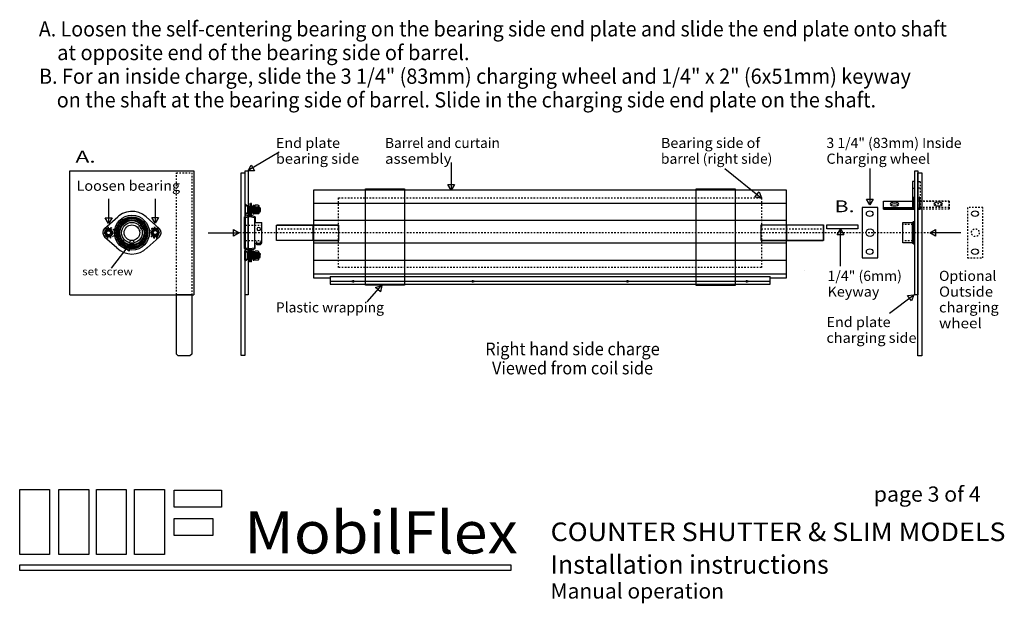
# Model space of a CAD drawing. Extents: x 0 to 2369, y -2690 to 169.
# Drawn here: x 0 to 64, y 73 to 111 of the extents above; entities that cross this region are included whole.
import ezdxf
from ezdxf.enums import TextEntityAlignment as Align

# ---------------------------------------------------------------- set-up
doc = ezdxf.new("R2010")
doc.units = 0
doc.linetypes.add('LTYPE01', pattern=[0.072727, 0.054545, -0.018182])
doc.linetypes.add('LTYPE05', pattern=[0.1, 0.054545, -0.018182, 0.009091, -0.018182])
doc.layers.add('DRAWINGS', color=7, linetype='CONTINUOUS')

msp = doc.modelspace()

# ---------------------------------------------------------------- linework, layer by layer
at = {"layer": 'DRAWINGS', "color": 7}
for points in [[(17.187005, 102.58924), (15.202583, 101.403773)], [(28.310165, 101.922585), (28.310165, 100.164506)], [(3.67746, 101.396822), (11.677506, 101.396822)], [(3.67746, 93.396751), (3.67746, 101.396822)], [(11.677506, 101.396822), (11.677506, 93.396751)], [(45.9907, 101.533612), (48.324148, 99.653773)], [(55.344549, 101.54881), (55.344549, 99.225497)], [(58.09565, 100.693493), (58.09565, 99.024201)], [(58.22065, 100.693493), (58.09565, 100.693493)], [(58.095494, 100.278658), (58.220494, 100.278658)], [(6.180797, 99.578143), (6.180797, 98.01131)], [(9.18681, 99.592045), (9.18681, 98.025231)], [(15.185684, 99.28521), (15.25595, 99.28521)], [(15.255242, 99.036426), (15.25595, 99.28521)], [(15.417629, 99.28521), (15.346871, 99.28521)], [(15.346871, 99.28521), (15.346871, 99.01266)], [(15.417629, 99.012189), (15.417629, 99.28521)], [(19.411683, 99.301509), (49.97243, 99.301509)], [(56.220645, 98.910369), (56.220645, 99.438201)], [(56.220645, 99.438201), (58.09565, 99.438201)], [(57.218675, 99.245561), (57.19727, 99.289409), (57.136297, 99.326589), (57.045055, 99.35142), (56.937425, 99.360138), (56.829794, 99.35142), (56.738552, 99.326589), (56.677583, 99.289409), (56.656175, 99.245561), (56.677583, 99.201722), (56.738552, 99.164542), (56.829794, 99.139702), (56.937425, 99.130984), (57.045055, 99.139702), (57.136297, 99.164542), (57.19727, 99.201722), (57.218675, 99.245561)], [(8.59592, 98.427592), (8.374973, 98.58766), (8.129358, 98.7), (7.866546, 98.762251), (7.596637, 98.772053), (7.330001, 98.729013), (7.076888, 98.634766), (6.847024, 98.492951), (6.771732, 98.427592)], [(14.989249, 99.197532), (14.989249, 98.585192)], [(14.989249, 99.197532), (15.029372, 99.197532)], [(14.989249, 98.585192), (15.029372, 98.585192)], [(15.176409, 99.092205), (15.254104, 99.091051)], [(15.176409, 98.706019), (15.254104, 98.706019)], [(15.185684, 98.415394), (15.185684, 98.706019)], [(15.246706, 98.770135), (15.275435, 98.770135)], [(15.247015, 99.01266), (15.259195, 99.043111)], [(15.247015, 99.01266), (15.28048, 98.733612)], [(15.255273, 98.418874), (15.255273, 98.766078)], [(15.259195, 99.043111), (15.278449, 99.043111)], [(15.28048, 98.733612), (15.259195, 99.043111)], [(15.278449, 99.043111), (15.301809, 98.733612)], [(15.315006, 98.769123), (15.278449, 99.043111)], [(15.301809, 98.733612), (15.28048, 98.733612)], [(15.282801, 99.01266), (15.306132, 99.01266)], [(15.301809, 98.733612), (15.315006, 98.769123)], [(15.306132, 99.01266), (15.318295, 99.043111)], [(15.306132, 99.01266), (15.339595, 98.733612)], [(15.312207, 98.770135), (15.334537, 98.770135)], [(15.318295, 99.043111), (15.337598, 99.043111)], [(15.339595, 98.733612), (15.318295, 99.043111)], [(15.337598, 99.043111), (15.360926, 98.733612)], [(15.374121, 98.769123), (15.337598, 99.043111)], [(15.360926, 98.733612), (15.339595, 98.733612)], [(15.341903, 99.01266), (15.365232, 99.01266)], [(15.41646, 99.091051), (15.346871, 99.091051)], [(15.346871, 98.418395), (15.346871, 98.733612)], [(15.346871, 98.706019), (15.41646, 98.706019)], [(15.360926, 98.733612), (15.374121, 98.769123)], [(15.365232, 99.01266), (15.377413, 99.043111)], [(15.365232, 99.01266), (15.398744, 98.733612)], [(15.371338, 98.770135), (15.393652, 98.770135)], [(15.377413, 99.043111), (15.396697, 99.043111)], [(15.398744, 98.733612), (15.377413, 99.043111)], [(15.396697, 99.043111), (15.420044, 98.733612)], [(15.433223, 98.769123), (15.396697, 99.043111)], [(15.420044, 98.733612), (15.398744, 98.733612)], [(15.401019, 99.01266), (15.42435, 99.01266)], [(15.417629, 98.415394), (15.41646, 98.770952)], [(15.420044, 98.733612), (15.433223, 98.769123)], [(15.42435, 99.01266), (15.43653, 99.043111)], [(15.42435, 99.01266), (15.457844, 98.733612)], [(15.430455, 98.770135), (15.45277, 98.770135)], [(15.43653, 99.043111), (15.455815, 99.043111)], [(15.457844, 98.733612), (15.43653, 99.043111)], [(15.455815, 99.043111), (15.479144, 98.733612)], [(15.478438, 98.882209), (15.455815, 99.043111)], [(15.479144, 98.733612), (15.457844, 98.733612)], [(15.460136, 99.01266), (15.483496, 99.01266)], [(15.53028, 98.881126), (15.476345, 98.881126)], [(15.476345, 98.881126), (15.494831, 98.613858)], [(15.479144, 98.733612), (15.483651, 98.75)], [(15.483496, 99.01266), (15.495661, 99.043111)], [(15.483496, 99.01266), (15.499583, 98.879741)], [(15.494831, 98.613858), (15.493515, 98.6129), (15.495004, 98.610298), (15.497195, 98.608256), (15.499893, 98.606942), (15.504827, 98.604528)], [(15.495661, 99.043111), (15.51493, 99.043111)], [(15.506519, 98.881481), (15.495661, 99.043111)], [(15.55115, 98.604528), (15.504827, 98.604528)], [(15.509257, 99.043111), (15.514409, 99.16076)], [(15.516668, 99.167987), (15.51396, 99.168626), (15.513354, 99.167214), (15.512897, 99.165749), (15.512589, 99.164258), (15.512438, 99.162731), (15.514409, 99.16076)], [(15.518792, 99.065696), (15.515953, 99.066193), (15.515261, 99.064622), (15.514751, 99.062997), (15.514426, 99.06131), (15.516269, 99.057635)], [(15.51493, 99.043111), (15.538292, 98.733612)], [(15.537553, 98.8735), (15.51493, 99.043111)], [(15.516346, 99.039426), (15.516253, 99.057653)], [(15.523313, 99.182085), (15.516684, 99.167987)], [(15.523313, 99.072488), (15.518777, 99.065714)], [(15.523036, 99.182085), (15.544183, 98.905558)], [(15.523313, 99.182085), (15.57148, 99.182085)], [(15.532002, 98.919389), (15.523313, 99.072488)], [(15.53028, 98.881126), (15.55115, 98.604528)], [(15.53028, 98.881126), (15.544183, 98.863725)], [(15.544183, 98.905469), (15.532002, 98.919389)], [(15.603314, 98.905469), (15.544183, 98.905558)], [(15.544183, 98.863725), (15.55115, 98.710645)], [(15.548673, 98.770135), (15.571018, 98.770135)], [(15.55115, 98.710645), (15.556439, 98.717019)], [(15.55115, 98.604528), (15.55364, 98.605788)], [(15.55364, 98.605779), (15.554366, 98.609482), (15.55663, 98.611737), (15.558367, 98.614418), (15.559497, 98.617409), (15.56193, 98.61859)], [(15.55647, 98.717019), (15.555688, 98.720632), (15.55665, 98.722425), (15.557358, 98.724334), (15.557804, 98.726314), (15.559945, 98.726349)], [(15.557577, 98.718377), (15.556394, 98.721431), (15.557036, 98.722621), (15.557508, 98.723899), (15.557806, 98.725213), (15.559883, 98.724609)], [(15.556501, 98.908292), (15.576079, 98.733612)], [(15.559131, 98.770259), (15.55993, 98.726367)], [(15.56782, 98.772008), (15.56193, 98.618608)], [(15.576079, 98.733612), (15.563312, 98.905469)], [(15.581461, 99.172869), (15.578815, 99.177734), (15.577315, 99.180291), (15.575131, 99.182315), (15.57245, 99.183594), (15.57148, 99.182067)], [(15.597408, 98.733612), (15.576079, 98.733612)], [(15.603314, 98.905469), (15.581461, 99.172887)], [(15.585227, 98.905948), (15.597408, 98.733612)], [(15.610589, 98.769123), (15.592165, 98.905948)], [(15.601716, 99.01266), (15.593916, 99.01266)], [(15.597408, 98.733612), (15.610589, 98.769123)], [(15.601716, 99.01266), (15.613894, 99.043111)], [(15.601716, 99.01266), (15.620585, 98.877654)], [(15.60779, 98.770135), (15.630136, 98.770135)], [(15.613894, 99.043111), (15.633181, 99.043111)], [(15.635194, 98.733612), (15.613894, 99.043111)], [(15.646036, 99.182085), (15.614786, 99.150817)], [(15.614786, 99.150817), (15.614786, 98.641122)], [(15.614786, 99.150817), (15.616091, 99.128835), (15.622769, 99.105602), (15.632719, 99.083576), (15.645728, 99.06321), (15.663492, 99.042951)], [(15.663492, 98.750701), (15.618335, 98.66756), (15.614786, 98.641104)], [(15.644376, 98.61155), (15.614786, 98.641122)], [(15.663508, 99.042951), (15.623453, 98.944158), (15.626829, 98.83647), (15.663508, 98.750701)], [(15.633181, 99.043111), (15.65651, 98.733612)], [(15.669704, 98.769123), (15.633181, 99.043111)], [(15.65651, 98.733612), (15.635194, 98.733612)], [(15.637502, 99.01266), (15.660831, 99.01266)], [(15.849623, 98.61155), (15.644376, 98.61155)], [(15.847963, 99.182085), (15.646036, 99.182085)], [(15.65651, 98.733612), (15.669704, 98.769123)], [(15.660831, 99.01266), (15.672996, 99.043111)], [(15.660831, 99.01266), (15.694327, 98.733612)], [(15.837458, 99.042969), (15.663508, 99.042969)], [(15.840934, 98.75071), (15.663508, 98.75071)], [(15.666937, 98.770135), (15.689236, 98.770135)], [(15.672996, 99.043111), (15.692296, 99.043111)], [(15.694327, 98.733612), (15.672996, 99.043111)], [(15.692296, 99.043111), (15.715627, 98.733612)], [(15.728822, 98.769123), (15.692296, 99.043111)], [(15.715627, 98.733612), (15.694327, 98.733612)], [(15.696618, 99.01266), (15.719933, 99.01266)], [(15.715627, 98.733612), (15.728822, 98.769123)], [(15.719933, 99.01266), (15.732113, 99.043111)], [(15.719933, 99.01266), (15.753442, 98.733612)], [(15.726039, 98.770135), (15.748353, 98.770135)], [(15.732113, 99.043111), (15.751414, 99.043111)], [(15.753442, 98.733612), (15.732113, 99.043111)], [(15.751414, 99.043111), (15.774743, 98.733612)], [(15.787922, 98.769123), (15.751414, 99.043111)], [(15.774743, 98.733612), (15.753442, 98.733612)], [(15.75572, 99.01266), (15.779079, 99.01266)], [(15.774743, 98.733612), (15.787922, 98.769123)], [(15.779079, 99.01266), (15.79126, 99.043111)], [(15.779079, 99.01266), (15.812544, 98.733612)], [(15.785154, 98.770135), (15.8075, 98.770135)], [(15.79126, 99.043111), (15.810514, 99.043111)], [(15.812544, 98.733612), (15.79126, 99.043111)], [(15.810514, 99.043111), (15.833876, 98.733612)], [(15.84707, 98.769123), (15.810514, 99.043111)], [(15.833876, 98.733612), (15.812544, 98.733612)], [(15.814866, 99.01266), (15.838197, 99.01266)], [(15.833876, 98.733612), (15.84707, 98.769123)], [(15.837442, 99.042969), (15.849228, 99.064), (15.860438, 99.084668), (15.868928, 99.106605), (15.874552, 99.12943), (15.877224, 99.152788), (15.879197, 99.150817)], [(15.840918, 98.750701), (15.872676, 98.868865), (15.859368, 98.989116), (15.837442, 99.042969)], [(15.838197, 99.01266), (15.850377, 99.043111)], [(15.838197, 99.01266), (15.871662, 98.733612)], [(15.879197, 98.641122), (15.872494, 98.665927), (15.866273, 98.688406), (15.858585, 98.710414), (15.849467, 98.731871), (15.840934, 98.75071)], [(15.844272, 98.770135), (15.866617, 98.770135)], [(15.847963, 99.182085), (15.879213, 99.150817)], [(15.849623, 98.61155), (15.879213, 98.641122)], [(15.850377, 99.043111), (15.869662, 99.043111)], [(15.871662, 98.733612), (15.850377, 99.043111)], [(15.869662, 99.043111), (15.892993, 98.733612)], [(15.892993, 98.733612), (15.871662, 98.733612)], [(15.873968, 99.01266), (15.897314, 99.01266)], [(15.906188, 98.769123), (15.873968, 99.01266)], [(15.879213, 99.150817), (15.879213, 98.641122)], [(15.892993, 98.733612), (15.906188, 98.769123)], [(15.897314, 99.01266), (15.909479, 99.043111)], [(15.897314, 99.01266), (15.930808, 98.733612)], [(15.903405, 98.770135), (15.925719, 98.770135)], [(15.909479, 99.043111), (15.92878, 99.043111)], [(15.930808, 98.733612), (15.909479, 99.043111)], [(15.92878, 99.043111), (15.952108, 98.733612)], [(15.965288, 98.769123), (15.92878, 99.043111)], [(15.952108, 98.733612), (15.930808, 98.733612)], [(15.932131, 99.011879), (15.977346, 99.011879)], [(15.952108, 98.733612), (15.965288, 98.769123)], [(15.965288, 98.769123), (15.977346, 98.769123)], [(15.977346, 99.011879), (15.977346, 98.769123)], [(55.100044, 98.630504), (55.11863, 98.570064), (55.17156, 98.518821), (55.250772, 98.48457), (55.344212, 98.472559), (55.437646, 98.48457), (55.516863, 98.518821), (55.569793, 98.570064), (55.588379, 98.630504), (55.569793, 98.690945), (55.516863, 98.742188), (55.437646, 98.77642), (55.344212, 98.788441), (55.250772, 98.77642), (55.17156, 98.742188), (55.11863, 98.690945), (55.100044, 98.630504)], [(56.220645, 99.024201), (58.09565, 99.024201)], [(56.220645, 98.910369), (58.22065, 98.910369)], [(58.09565, 99.024201), (58.09565, 98.936808)], [(5.922431, 97.673295), (6.771763, 98.427583)], [(9.445131, 97.673295), (8.595936, 98.427583)], [(15.185684, 98.526722), (14.94911, 98.429315)], [(14.94911, 96.369629), (14.94911, 98.429315)], [(15.010565, 96.425302), (15.010565, 98.359721)], [(15.602053, 98.359721), (15.305953, 98.420836), (15.011583, 98.362926), (15.010578, 98.359721)], [(15.417629, 98.526722), (15.654233, 98.429315)], [(15.602022, 98.359721), (15.602022, 96.425302)], [(15.602022, 98.060511), (16.075202, 98.060511)], [(15.654233, 98.429315), (15.654233, 98.060511)], [(16.075202, 96.727983), (16.075202, 98.060511)], [(19.411683, 98.201651), (49.97243, 98.201651)], [(57.487846, 98.050559), (58.110613, 98.050559)], [(57.487846, 96.742383), (57.487846, 98.050559)], [(58.110645, 96.737598), (58.110645, 98.052717)], [(58.235906, 98.125781), (58.135431, 98.089862), (58.110662, 98.052734)], [(58.235906, 98.063157), (58.135431, 98.027246), (58.110662, 97.990092)], [(58.235906, 98.000533), (58.135431, 97.964613), (58.110662, 97.927468)], [(5.922784, 97.672976), (5.833284, 97.55902), (5.796766, 97.418439), (5.816829, 97.274574), (5.890417, 97.149343), (5.923753, 97.116122)], [(8.287855, 97.629812), (8.267383, 97.677353), (8.245566, 97.721431), (8.220554, 97.763787), (8.192483, 97.804173), (8.161507, 97.842383), (8.163475, 97.840412)], [(8.16348, 97.840421), (8.269288, 97.902797)], [(8.269288, 97.902797), (8.392073, 97.691175)], [(8.288357, 97.629989), (8.392073, 97.691175)], [(9.443885, 97.116122), (9.529858, 97.2337), (9.566859, 97.374165), (9.54729, 97.518093), (9.474132, 97.643572), (9.444853, 97.672976)], [(12.615545, 97.393049), (14.595858, 97.393049)], [(17.022053, 96.885289), (17.022053, 97.884872)], [(21.03457, 97.884872), (17.039054, 97.884872)], [(48.332972, 97.898473), (52.327353, 97.898473)], [(52.349467, 96.89889), (52.349467, 97.898473)], [(53.452663, 95.230629), (53.452663, 97.610946)], [(58.235906, 97.937908), (58.135431, 97.901989), (58.110662, 97.864844)], [(58.235906, 97.875284), (58.135431, 97.839364), (58.110662, 97.802219)], [(58.235906, 97.81266), (58.135431, 97.77674), (58.110662, 97.739595)], [(58.235906, 97.750036), (58.135431, 97.714116), (58.110662, 97.676971)], [(58.235906, 97.687411), (58.135431, 97.651491), (58.110662, 97.614347)], [(58.235906, 97.624778), (58.135431, 97.588867), (58.110662, 97.551713)], [(58.235906, 97.562154), (58.135431, 97.526234), (58.110662, 97.489089)], [(58.235906, 97.499529), (58.135431, 97.46361), (58.110662, 97.426465)], [(58.235906, 97.436905), (58.135431, 97.400985), (58.110662, 97.363841)], [(58.235906, 97.37429), (58.135431, 97.338361), (58.110662, 97.301216)], [(58.235906, 97.311665), (58.135431, 97.275737), (58.110662, 97.238601)], [(61.23224, 97.393111), (59.251926, 97.393111)], [(6.70791, 96.422541), (5.923707, 97.116122)], [(7.545539, 96.745641), (7.546661, 96.625222)], [(7.545642, 96.746156), (7.59239, 96.741362), (7.641474, 96.73821), (7.690658, 96.738699), (7.73967, 96.742809), (7.788245, 96.750542), (7.790215, 96.748571)], [(7.790218, 96.748597), (7.791356, 96.625746)], [(8.659758, 96.422541), (9.44387, 97.116122)], [(15.602022, 96.727983), (16.075202, 96.727983)], [(15.654233, 96.369629), (15.654233, 96.727983)], [(21.03457, 96.885289), (17.039054, 96.885289)], [(19.411683, 96.744647), (49.97243, 96.744647)], [(48.332972, 96.89889), (52.327353, 96.89889)], [(58.11234, 96.742383), (57.487846, 96.742383)], [(58.235906, 97.249032), (58.135431, 97.213113), (58.110662, 97.175977)], [(58.235906, 97.186399), (58.135431, 97.150488), (58.110662, 97.113335)], [(58.235906, 97.123775), (58.135431, 97.087864), (58.110662, 97.05071)], [(58.235906, 97.061159), (58.135431, 97.025231), (58.110662, 96.988086)], [(58.235906, 96.998535), (58.135431, 96.962607), (58.110662, 96.925471)], [(58.235906, 96.935911), (58.135431, 96.899982), (58.110662, 96.862846)], [(58.235906, 96.873287), (58.135431, 96.837358), (58.110662, 96.800222)], [(58.235906, 96.810653), (58.135431, 96.774734), (58.110662, 96.737598)], [(58.110662, 96.736754), (58.190154, 96.671609), (58.235906, 96.66369)], [(58.110676, 96.737598), (58.133758, 96.731854), (58.159264, 96.725852), (58.185121, 96.721564), (58.211199, 96.719034), (58.237398, 96.718262), (58.239369, 96.7163)], [(6.361223, 95.100311), (7.53458, 96.609686)], [(6.70791, 96.422541), (6.914412, 96.252797), (7.152368, 96.125062), (7.410672, 96.046209), (7.679397, 96.019256), (7.948217, 96.045241), (8.206802, 96.123189), (8.445213, 96.250071), (8.654289, 96.421032), (8.659743, 96.422541)], [(7.791356, 96.625746), (7.546661, 96.625222)], [(15.185684, 96.272203), (14.94911, 96.369629)], [(14.98665, 95.615163), (14.98665, 96.227512)], [(14.98665, 96.227512), (15.026773, 96.227512)], [(15.010578, 96.425302), (15.302743, 96.368137), (15.597112, 96.426048), (15.602053, 96.425302)], [(15.173826, 96.106676), (15.25152, 96.106694)], [(15.185684, 96.039098), (15.185684, 96.367889)], [(15.244123, 96.04256), (15.272836, 96.04256)], [(15.244431, 95.800036), (15.277896, 96.079084)], [(15.254104, 96.36337), (15.254104, 96.04256)], [(15.277896, 96.079084), (15.256596, 95.769585)], [(15.275866, 95.769585), (15.299225, 96.079084)], [(15.312422, 96.043581), (15.275866, 95.769585)], [(15.299225, 96.079084), (15.277896, 96.079084)], [(15.299225, 96.079084), (15.312422, 96.043581)], [(15.303533, 95.800036), (15.337012, 96.079084)], [(15.309608, 96.04256), (15.331954, 96.04256)], [(15.337012, 96.079084), (15.315712, 95.769585)], [(15.334968, 95.769585), (15.358343, 96.079084)], [(15.371522, 96.043581), (15.334968, 95.769585)], [(15.358343, 96.079084), (15.337012, 96.079084)], [(15.342241, 96.36337), (15.342241, 96.079084)], [(15.344287, 96.106694), (15.413876, 96.106694)], [(15.358343, 96.079084), (15.371522, 96.043581)], [(15.362649, 95.800036), (15.396145, 96.079084)], [(15.368754, 96.04256), (15.391069, 96.04256)], [(15.396145, 96.079084), (15.374829, 95.769585)], [(15.394114, 95.769585), (15.417445, 96.079084)], [(15.43064, 96.043581), (15.394114, 95.769585)], [(15.417445, 96.079084), (15.396145, 96.079084)], [(15.417629, 96.367889), (15.417445, 96.079084)], [(15.417445, 96.079084), (15.43064, 96.043581)], [(15.417629, 96.272203), (15.654233, 96.369629)], [(15.421766, 95.800036), (15.45526, 96.079084)], [(15.427856, 96.04256), (15.450171, 96.04256)], [(15.45526, 96.079084), (15.433931, 95.769585)], [(15.453232, 95.769585), (15.47656, 96.079084)], [(15.47656, 96.079084), (15.45526, 96.079084)], [(15.473746, 95.93157), (15.492247, 96.198846)], [(15.47656, 96.079084), (15.481052, 96.062713)], [(15.502228, 96.208159), (15.497294, 96.209695), (15.494596, 96.20839), (15.492405, 96.206339), (15.490916, 96.203738), (15.492232, 96.198846)], [(15.548548, 96.208176), (15.502228, 96.208176)], [(15.512347, 95.769585), (15.535678, 96.079084)], [(15.527666, 95.93157), (15.548548, 96.208176)], [(15.541584, 95.94897), (15.548548, 96.102051)], [(15.546089, 96.04256), (15.568435, 96.04256)], [(15.548548, 96.208176), (15.551056, 96.206916)], [(15.548548, 96.102051), (15.553855, 96.095676)], [(15.559346, 96.194105), (15.556914, 96.199228), (15.555784, 96.202219), (15.554046, 96.204901), (15.55178, 96.207164), (15.551056, 96.206916)], [(15.557346, 96.086346), (15.555205, 96.090332), (15.554759, 96.092303), (15.554051, 96.094212), (15.553089, 96.096005), (15.553871, 96.095685)], [(15.5573, 96.088104), (15.555222, 96.091406), (15.554925, 96.092729), (15.554452, 96.093999), (15.553811, 96.095188), (15.554994, 96.094318)], [(15.553917, 95.904412), (15.573495, 96.079084)], [(15.556532, 96.042427), (15.557331, 96.086328)], [(15.565221, 96.040687), (15.559346, 96.194087)], [(15.573495, 96.079084), (15.560729, 95.907227)], [(15.594809, 96.079084), (15.573495, 96.079084)], [(15.582615, 95.906747), (15.594809, 96.079084)], [(15.608006, 96.043581), (15.58958, 95.906747)], [(15.594809, 96.079084), (15.608006, 96.043581)], [(15.605205, 96.04256), (15.627537, 96.04256)], [(15.632595, 96.079084), (15.611295, 95.769585)], [(15.641777, 96.201154), (15.612187, 96.171573)], [(15.612187, 95.661887), (15.612187, 96.171573)], [(15.612203, 96.171591), (15.644469, 96.084473), (15.660909, 96.062003)], [(15.660909, 96.062003), (15.620854, 95.963192), (15.62423, 95.855513), (15.660909, 95.769744)], [(15.630566, 95.769585), (15.653926, 96.079084)], [(15.667121, 96.043581), (15.630566, 95.769585)], [(15.653926, 96.079084), (15.632595, 96.079084)], [(15.847039, 96.201154), (15.641777, 96.201154)], [(15.653926, 96.079084), (15.667121, 96.043581)], [(15.658232, 95.800036), (15.691744, 96.079084)], [(15.83835, 96.061985), (15.660893, 96.061985)], [(15.664338, 96.04256), (15.686652, 96.04256)], [(15.691744, 96.079084), (15.670412, 95.769585)], [(15.689713, 95.769585), (15.713044, 96.079084)], [(15.726223, 96.043581), (15.689713, 95.769585)], [(15.713044, 96.079084), (15.691744, 96.079084)], [(15.713044, 96.079084), (15.726223, 96.043581)], [(15.71735, 95.800036), (15.750843, 96.079084)], [(15.723455, 96.04256), (15.74577, 96.04256)], [(15.750843, 96.079084), (15.72953, 95.769585)], [(15.748815, 95.769585), (15.772144, 96.079084)], [(15.785338, 96.043581), (15.748815, 95.769585)], [(15.772144, 96.079084), (15.750843, 96.079084)], [(15.772144, 96.079084), (15.785338, 96.043581)], [(15.776465, 95.800036), (15.809961, 96.079084)], [(15.782571, 96.04256), (15.804885, 96.04256)], [(15.809961, 96.079084), (15.788676, 95.769585)], [(15.80793, 95.769585), (15.831261, 96.079084)], [(15.844456, 96.043581), (15.80793, 95.769585)], [(15.831261, 96.079084), (15.809961, 96.079084)], [(15.831261, 96.079084), (15.844456, 96.043581)], [(15.834859, 95.769744), (15.869369, 95.887065), (15.858929, 96.007608), (15.838335, 96.061994)], [(15.835613, 95.800036), (15.869076, 96.079084)], [(15.838335, 96.061985), (15.846868, 96.084766), (15.855986, 96.106223), (15.863674, 96.12824), (15.869895, 96.15071), (15.876598, 96.171573)], [(15.841673, 96.04256), (15.864018, 96.04256)], [(15.847039, 96.201154), (15.876629, 96.171573)], [(15.869076, 96.079084), (15.847778, 95.769585)], [(15.867048, 95.769585), (15.890407, 96.079084)], [(15.890407, 96.079084), (15.869076, 96.079084)], [(15.903589, 96.043581), (15.871384, 95.800036)], [(15.876629, 95.661887), (15.876629, 96.171573)], [(15.890407, 96.079084), (15.903589, 96.043581)], [(15.894715, 95.800036), (15.928194, 96.079084)], [(15.90079, 96.04256), (15.923136, 96.04256)], [(15.928194, 96.079084), (15.906894, 95.769585)], [(15.926181, 95.769585), (15.949509, 96.079084)], [(15.962704, 96.043581), (15.926181, 95.769585)], [(15.949509, 96.079084), (15.928194, 96.079084)], [(15.949509, 96.079084), (15.962704, 96.043581)], [(15.962704, 96.043581), (15.974763, 96.043581)], [(15.974763, 95.800817), (15.974763, 96.043581)], [(55.100044, 96.17595), (55.11863, 96.11551), (55.17156, 96.064267), (55.250772, 96.030025), (55.344212, 96.018013), (55.437646, 96.030025), (55.516863, 96.064267), (55.569793, 96.11551), (55.588379, 96.17595), (55.569793, 96.23639), (55.516863, 96.287633), (55.437646, 96.321875), (55.344212, 96.333896), (55.250772, 96.321875), (55.17156, 96.287633), (55.11863, 96.23639), (55.100044, 96.17595)], [(14.98665, 95.615163), (15.026773, 95.615163)], [(15.254104, 95.723207), (15.183099, 95.723207)], [(15.183099, 95.527495), (15.253367, 95.527495)], [(15.244431, 95.800036), (15.256596, 95.769585)], [(15.252659, 95.776278), (15.253367, 95.527495)], [(15.256596, 95.769585), (15.275866, 95.769585)], [(15.280202, 95.800036), (15.303533, 95.800036)], [(15.303533, 95.800036), (15.315712, 95.769585)], [(15.315712, 95.769585), (15.334968, 95.769585)], [(15.33932, 95.800036), (15.362649, 95.800036)], [(15.344287, 95.527495), (15.344287, 95.800036)], [(15.41689, 95.721662), (15.344287, 95.721662)], [(15.415046, 95.527495), (15.344287, 95.527495)], [(15.362649, 95.800036), (15.374829, 95.769585)], [(15.374829, 95.769585), (15.394114, 95.769585)], [(15.398435, 95.800036), (15.421766, 95.800036)], [(15.406572, 95.598784), (15.409093, 95.600036)], [(15.415046, 95.527495), (15.415046, 95.800036)], [(15.421766, 95.800036), (15.433931, 95.769585)], [(15.433931, 95.769585), (15.453232, 95.769585)], [(15.475852, 95.930495), (15.453232, 95.769585)], [(15.457537, 95.800036), (15.480866, 95.800036)], [(15.527666, 95.93157), (15.473746, 95.93157)], [(15.480866, 95.800036), (15.496999, 95.932955)], [(15.480866, 95.800036), (15.493078, 95.769585)], [(15.50392, 95.931214), (15.493078, 95.769585)], [(15.493078, 95.769585), (15.512347, 95.769585)], [(15.506643, 95.769585), (15.51181, 95.651935)], [(15.51181, 95.651935), (15.50999, 95.652379), (15.510298, 95.650888), (15.510756, 95.649423), (15.511361, 95.648011), (15.512105, 95.64668), (15.514069, 95.644709)], [(15.513685, 95.75506), (15.511843, 95.755318), (15.512167, 95.753649), (15.512678, 95.752015), (15.51337, 95.750444), (15.516209, 95.747008)], [(15.534954, 95.939205), (15.512347, 95.769585)], [(15.513763, 95.773269), (15.51367, 95.755051)], [(15.52073, 95.63062), (15.5141, 95.644709)], [(15.52073, 95.740217), (15.516193, 95.74699)], [(15.520452, 95.63062), (15.541584, 95.907147)], [(15.529419, 95.893306), (15.52073, 95.740217)], [(15.52073, 95.63062), (15.568896, 95.63062)], [(15.527666, 95.93157), (15.541584, 95.94897)], [(15.541584, 95.907227), (15.529419, 95.893306)], [(15.60073, 95.907227), (15.541584, 95.907147)], [(15.568896, 95.630637), (15.569866, 95.633034), (15.572547, 95.634322), (15.574731, 95.636337), (15.576232, 95.638894), (15.576913, 95.641788), (15.578877, 95.639826)], [(15.60073, 95.907227), (15.578877, 95.639817)], [(15.59913, 95.800036), (15.591333, 95.800036)], [(15.59913, 95.800036), (15.617987, 95.93505)], [(15.59913, 95.800036), (15.611295, 95.769585)], [(15.611295, 95.769585), (15.630566, 95.769585)], [(15.660893, 95.769744), (15.643129, 95.753427), (15.63012, 95.733061), (15.62017, 95.711035), (15.613492, 95.687811), (15.612187, 95.661887)], [(15.643453, 95.63062), (15.612187, 95.661887)], [(15.634903, 95.800036), (15.658232, 95.800036)], [(15.845348, 95.63062), (15.643453, 95.63062)], [(15.658232, 95.800036), (15.670412, 95.769585)], [(15.834874, 95.769744), (15.660893, 95.769744)], [(15.670412, 95.769585), (15.689713, 95.769585)], [(15.694019, 95.800036), (15.71735, 95.800036)], [(15.71735, 95.800036), (15.72953, 95.769585)], [(15.72953, 95.769585), (15.748815, 95.769585)], [(15.753136, 95.800036), (15.776465, 95.800036)], [(15.776465, 95.800036), (15.788676, 95.769585)], [(15.788676, 95.769585), (15.80793, 95.769585)], [(15.812236, 95.800036), (15.835613, 95.800036)], [(15.876614, 95.661887), (15.871968, 95.687207), (15.866344, 95.710041), (15.857855, 95.731969), (15.846644, 95.752637), (15.834859, 95.769744)], [(15.835613, 95.800036), (15.847778, 95.769585)], [(15.845348, 95.63062), (15.876629, 95.661887)], [(15.847778, 95.769585), (15.867048, 95.769585)], [(15.871384, 95.800036), (15.894715, 95.800036)], [(15.894715, 95.800036), (15.906894, 95.769585)], [(15.906894, 95.769585), (15.926181, 95.769585)], [(15.929517, 95.800817), (15.974763, 95.800817)], [(19.411683, 95.617019), (49.97243, 95.617019)], [(51.144034, 94.974068), (51.147496, 94.974068)], [(19.411683, 94.746875), (49.97243, 94.746875)], [(20.484848, 94.564773), (20.484848, 94.444798)], [(20.484848, 94.564773), (48.911275, 94.564773)], [(20.484848, 94.25791), (48.911275, 94.25791)], [(48.911275, 94.066992), (48.911275, 94.564773)], [(22.870847, 92.939719), (23.804055, 93.979146)], [(3.67746, 93.396751), (11.677506, 93.396751)], [(11.552506, 93.402379), (11.552506, 89.564045), (11.432504, 89.444043), (10.673937, 89.444043), (10.553935, 89.564045), (10.553935, 93.402379), (11.552506, 93.402379)], [(56.615696, 92.19256), (58.180464, 93.383159)]]:
    msp.add_lwpolyline(points, dxfattribs=at)
for points in [[(15.185684, 101.393679), (15.385964, 101.767472), (15.497858, 101.580167), (15.609752, 101.392862), (15.185684, 101.393679)], [(14.735696, 101.271822), (14.985696, 101.271822), (14.985696, 89.460041), (14.735696, 89.460041)], [(14.990847, 101.393679), (15.185684, 101.393679), (15.185684, 93.390465), (14.990847, 93.390465)], [(58.242796, 101.391353), (58.437646, 101.391353), (58.437646, 93.395082), (58.242796, 93.395082)], [(58.449938, 101.271822), (58.699938, 101.271822), (58.699938, 89.447532), (58.449938, 89.447532)], [(28.310165, 100.144815), (28.091981, 100.508452), (28.310163, 100.508452), (28.528345, 100.508452), (28.310165, 100.144815)], [(19.404967, 100.141433), (19.40916, 94.490989), (20.484848, 94.490989), (20.484848, 94.077264), (48.911275, 94.077264), (48.911275, 94.490989), (49.962922, 94.490989), (49.963423, 100.141433)], [(48.339475, 99.641424), (47.91942, 99.699645), (48.056299, 99.869549), (48.193177, 100.039453), (48.339475, 99.641424)], [(15.185684, 99.092205), (14.990847, 99.261577), (14.990847, 98.536657), (15.185684, 98.706019)], [(55.344549, 99.205824), (55.126367, 99.56946), (55.344549, 99.56946), (55.562731, 99.56946), (55.344549, 99.205824)], [(15.029372, 99.197532), (15.246706, 99.031001), (15.246706, 98.770135), (15.029372, 98.585192)], [(15.176409, 99.092205), (15.468672, 99.092205), (15.468672, 98.706019), (15.176409, 98.706019)], [(15.613064, 99.072967), (15.88095, 99.072967), (15.88095, 98.698935), (15.613064, 98.698935)], [(55.853023, 99.018288), (54.853023, 99.018288), (54.853023, 95.768288), (55.853023, 95.768288)], [(6.180797, 97.991628), (5.962613, 98.355265), (6.180795, 98.355265), (6.398977, 98.355265), (6.180797, 97.991628)], [(9.18681, 98.00554), (8.968627, 98.369176), (9.186809, 98.369176), (9.404992, 98.369176), (9.18681, 98.00554)], [(15.185684, 98.526722), (14.94911, 98.429315), (14.94911, 96.369629), (15.185684, 96.272203)], [(6.034712, 97.14794), (6.319946, 97.14794), (6.462554, 97.394966), (6.319946, 97.641992), (6.034712, 97.641992), (5.892042, 97.394966)], [(5.985961, 97.58631), (6.365191, 97.58631), (6.365191, 97.207102), (5.985961, 97.207102)], [(9.047692, 97.158381), (9.332895, 97.158381), (9.475488, 97.405407), (9.332895, 97.652433), (9.047692, 97.652433), (8.905052, 97.405407)], [(9.002448, 97.58631), (9.381645, 97.58631), (9.381645, 97.207102), (9.002448, 97.207102)], [(14.615545, 97.393049), (14.251909, 97.174867), (14.251909, 97.393049), (14.251907, 97.61123), (14.615545, 97.393049)], [(19.390732, 97.884872), (21.03457, 97.884872), (21.03457, 96.881188), (19.390732, 96.881188)], [(48.332972, 97.898473), (49.96772, 97.898473), (49.96772, 96.894798), (48.332972, 96.894798)], [(52.563707, 97.903356), (54.563707, 97.903356), (54.563707, 97.653356), (52.563707, 97.653356)], [(53.452663, 97.630629), (53.670845, 97.266992), (53.452663, 97.266992), (53.234482, 97.266992), (53.452663, 97.630629)], [(59.23224, 97.393111), (59.595876, 97.611293), (59.595876, 97.393111), (59.595876, 97.174929), (59.23224, 97.393111)], [(15.754949, 96.727894), (15.999629, 96.727894), (15.999629, 96.6144), (15.754949, 96.6144)], [(7.546661, 96.625222), (7.495734, 96.204217), (7.323479, 96.33813), (7.151225, 96.472044), (7.546661, 96.625222)], [(15.183099, 95.720499), (14.988248, 95.551127), (14.988248, 96.276048), (15.183099, 96.106676)], [(15.026773, 95.615163), (15.244123, 95.781703), (15.244123, 96.04256), (15.026773, 96.227512)], [(15.466087, 95.720499), (15.173826, 95.720499), (15.173826, 96.106676), (15.466087, 96.106676)], [(15.878351, 95.739737), (15.610465, 95.739737), (15.610465, 96.11377), (15.878351, 96.11377)], [(23.817207, 93.993794), (23.736626, 93.57745), (23.574276, 93.723207), (23.411927, 93.868963), (23.817207, 93.993794)], [(58.196129, 93.395082), (58.038854, 93.001261), (57.906738, 93.174893), (57.774623, 93.348526), (58.196129, 93.395082)], [(0.435383, 80.815705), (2.360946, 80.815705), (2.360946, 76.630726), (0.435383, 76.630726)], [(2.965284, 80.815705), (4.89085, 80.815705), (4.89085, 76.630726), (2.965284, 76.630726)], [(5.396833, 80.815705), (7.322275, 80.815705), (7.322275, 76.630726), (5.396833, 76.630726)], [(7.856401, 80.815705), (9.781967, 80.815705), (9.781967, 76.630726), (7.856401, 76.630726)], [(10.421416, 80.784029), (13.460918, 80.784029), (13.460918, 79.666673), (10.421416, 79.666673)], [(10.417933, 78.942809), (12.912726, 78.942809), (12.912726, 77.857076), (10.417933, 77.857076)], [(0.435383, 75.945579), (32.157604, 75.945579), (32.157604, 75.594229), (0.435383, 75.594229)]]:
    msp.add_lwpolyline(points, close=True, dxfattribs=at)
at = {"layer": 'DRAWINGS', "color": 7, "linetype": 'LTYPE01'}
for points in [[(10.553935, 101.271822), (11.552506, 101.271822)], [(10.553935, 93.402397), (10.553935, 101.271822)], [(11.552506, 101.271822), (11.552506, 93.396751)], [(8.01675, 97.754688), (8.162097, 97.840412)], [(8.034743, 97.765297), (8.160236, 97.55253)], [(8.142241, 97.541903), (8.287588, 97.627628)], [(15.010565, 97.89351), (16.075202, 97.89351)], [(15.996709, 97.636275), (15.961042, 97.71131), (15.874936, 97.742401), (15.788832, 97.71131), (15.753165, 97.636275), (15.788832, 97.561248), (15.874936, 97.530167), (15.961042, 97.561248), (15.996709, 97.636275)], [(21.03457, 97.630105), (17.039054, 97.630105)], [(48.332972, 97.643714), (52.327353, 97.643714)], [(58.110645, 97.927468), (57.487846, 97.926403)], [(7.543232, 96.91392), (7.545539, 96.745641)], [(7.543479, 96.894496), (7.788126, 96.897417)], [(7.78788, 96.91685), (7.790218, 96.748597)], [(15.010565, 96.891513), (16.075202, 96.891513)], [(15.754949, 96.727894), (15.754949, 96.891513)], [(15.999629, 96.727894), (15.999629, 96.891513)], [(58.108865, 96.866531), (57.487846, 96.866531)]]:
    msp.add_lwpolyline(points, dxfattribs=at)
at = {"layer": 'DRAWINGS', "color": 251, "linetype": 'LTYPE01'}
for points in [[(58.480988, 100.693493), (58.605988, 100.693493)], [(58.605988, 100.693493), (58.605988, 99.024201)], [(58.606139, 100.278658), (58.481139, 100.278658)], [(60.480993, 99.438201), (58.605988, 99.438201)], [(60.041522, 99.245561), (60.020113, 99.289409), (59.959144, 99.326589), (59.867902, 99.35142), (59.760272, 99.360138), (59.652641, 99.35142), (59.561399, 99.326589), (59.500431, 99.289409), (59.479022, 99.245561), (59.500431, 99.201722), (59.561399, 99.164542), (59.652641, 99.139702), (59.760272, 99.130984), (59.867902, 99.139702), (59.959144, 99.164542), (60.020113, 99.201722), (60.041522, 99.245561)], [(60.480993, 98.910369), (60.480993, 99.438201)], [(60.480993, 98.910369), (58.480988, 98.910369)], [(60.480993, 99.024201), (58.605988, 99.024201)], [(58.605988, 99.024201), (58.605988, 98.936808)], [(61.900022, 98.630504), (61.918608, 98.570064), (61.971538, 98.518821), (62.050755, 98.48457), (62.144189, 98.472559), (62.237624, 98.48457), (62.316841, 98.518821), (62.369767, 98.570064), (62.388352, 98.630504), (62.369767, 98.690945), (62.316841, 98.742188), (62.237624, 98.77642), (62.144189, 98.788441), (62.050755, 98.77642), (61.971538, 98.742188), (61.918608, 98.690945), (61.900022, 98.630504)], [(61.900022, 96.17595), (61.918608, 96.11551), (61.971538, 96.064267), (62.050755, 96.030025), (62.144189, 96.018013), (62.237624, 96.030025), (62.316841, 96.064267), (62.369767, 96.11551), (62.388352, 96.17595), (62.369767, 96.23639), (62.316841, 96.287633), (62.237624, 96.321875), (62.144189, 96.333896), (62.050755, 96.321875), (61.971538, 96.287633), (61.918608, 96.23639), (61.900022, 96.17595)]]:
    msp.add_lwpolyline(points, dxfattribs=at)
at = {"layer": 'DRAWINGS', "color": 9}
for points in [[(22.761703, 100.225302), (25.282386, 100.225302), (25.282386, 94.013423), (22.761703, 94.013423)], [(44.120574, 100.225302), (46.64126, 100.225302), (46.64126, 93.984695), (44.120574, 93.984695)]]:
    msp.add_lwpolyline(points, close=True, dxfattribs=at)
at = {"layer": 'DRAWINGS', "color": 7, "linetype": 'LTYPE01'}
msp.add_lwpolyline([(21.029468, 99.641433), (48.339475, 99.641433), (48.339475, 95.140465), (21.029468, 95.140465)], close=True, dxfattribs=at)
at = {"layer": 'DRAWINGS', "color": 255}
for points in [[(56.220645, 99.438201), (58.09565, 99.438201), (58.09565, 98.910369), (56.220645, 98.910369)], [(17.022077, 97.884872), (19.389533, 97.884872), (19.389533, 96.887979), (17.022077, 96.887979)], [(49.959823, 97.898473), (52.349441, 97.898473), (52.349441, 96.90158), (49.959823, 96.90158)]]:
    msp.add_lwpolyline(points, close=True, dxfattribs=at)
at = {"layer": 'DRAWINGS', "color": 251, "linetype": 'LTYPE01'}
for points in [[(58.605988, 99.438201), (60.480993, 99.438201), (60.480993, 98.910369), (58.605988, 98.910369)], [(62.653001, 99.018288), (61.652996, 99.018288), (61.652996, 95.768288), (62.653001, 95.768288)]]:
    msp.add_lwpolyline(points, close=True, dxfattribs=at)
at = {"layer": 'DRAWINGS', "color": 7, "linetype": 'LTYPE05'}
msp.add_lwpolyline([(59.140896, 97.393111), (14.550302, 97.393049)], dxfattribs=at)
at = {"layer": 'DRAWINGS', "color": 7}
for centre, radius in [((7.683826, 97.394966), 1.127255), ((7.683826, 97.394966), 1.029837), ((7.683826, 97.394966), 0.974171), ((7.683826, 97.394957), 0.913287), ((7.683826, 97.394957), 0.829785), ((7.683826, 97.394957), 0.782816), ((7.683826, 97.394957), 0.666264), ((6.177306, 97.394966), 0.240064), ((6.177306, 97.394966), 0.167001), ((6.177306, 97.394966), 0.12873), ((7.683826, 97.394957), 0.501002), ((9.190255, 97.405407), 0.240064), ((9.190255, 97.405407), 0.167001), ((9.190255, 97.405407), 0.12873), ((55.361759, 97.397532), 0.25), ((21.97882, 94.25791), 0.062618), ((29.698062, 94.25791), 0.062618), ((39.69806, 94.25791), 0.062618), ((47.40914, 94.258274), 0.062618)]:
    msp.add_circle(centre, radius, dxfattribs=at)
at = {"layer": 'DRAWINGS', "color": 7, "linetype": 'LTYPE01'}
for centre in [(6.187764, 97.401918), (9.193777, 97.401918)]:
    msp.add_circle(centre, 0.358356, dxfattribs=at)
at = {"layer": 'DRAWINGS', "color": 251, "linetype": 'LTYPE01'}
msp.add_circle((62.161737, 97.397532), 0.25, dxfattribs=at)
at = {"layer": 'DRAWINGS', "color": 7}
for centre, radius, start, end in [((56.939395, 98.693368), 0.562142, 64.773621, 115.226379), ((58.217125, 99.55831), 0.137619, 88.536011, 151.976593), ((58.217125, 99.49581), 0.137619, 88.536011, 151.976593), ((58.217125, 99.43331), 0.137619, 88.536011, 151.976593), ((58.217125, 99.37081), 0.137619, 88.536011, 151.976593), ((58.217125, 99.30831), 0.137619, 88.536011, 151.976593), ((58.217125, 99.24581), 0.137619, 88.536011, 151.976593), ((58.217125, 99.18331), 0.137619, 88.536011, 151.976593), ((58.217125, 99.12081), 0.137619, 88.536011, 151.976593), ((58.217125, 99.05831), 0.137619, 88.536011, 151.976593), ((58.217125, 98.99581), 0.137619, 88.536011, 151.976593), ((58.217125, 98.93331), 0.137619, 88.536011, 151.976593), ((58.217125, 98.87081), 0.137619, 88.536011, 151.976593), ((58.274476, 99.386497), 0.483938, 248.313599, 263.613892), ((58.078054, 99.664595), 0.728002, 271.384888, 281.295654)]:
    msp.add_arc(centre, radius, start, end, dxfattribs=at)
at = {"layer": 'DRAWINGS', "color": 251, "linetype": 'LTYPE01'}
for centre, radius, start, end in [((58.484486, 99.558292), 0.137647, 28.029572, 91.456482), ((58.484486, 99.495792), 0.137647, 28.029572, 91.456482), ((58.484486, 99.433292), 0.137647, 28.029572, 91.456482), ((58.484486, 99.370792), 0.137647, 28.029572, 91.456482), ((58.484486, 99.308292), 0.137647, 28.029572, 91.456482), ((58.484486, 99.245792), 0.137647, 28.029572, 91.456482), ((58.484486, 99.183292), 0.137647, 28.029572, 91.456482), ((58.484486, 99.120792), 0.137647, 28.029572, 91.456482), ((59.762243, 98.693342), 0.562168, 64.774261, 115.225739), ((58.62373, 99.666033), 0.729448, 258.715118, 268.606171), ((58.427175, 99.386417), 0.48387, 276.38504, 291.687439), ((58.484486, 99.058292), 0.137647, 28.029572, 91.456482), ((58.484486, 98.995792), 0.137647, 28.029572, 91.456482), ((58.484486, 98.933292), 0.137647, 28.029572, 91.456482), ((58.484486, 98.870792), 0.137647, 28.029572, 91.456482)]:
    msp.add_arc(centre, radius, start, end, dxfattribs=at)

# ---------------------------------------------------------------- texts
at = {"layer": 'DRAWINGS', "color": 7}
for s, height, p, p2 in [('     A. Loosen the self-centering bearing on the bearing side end plate and slide the end plate onto shaft', 0.981818, (0.252661, 110.066992), (60.325388, 110.066992)), ('         at opposite end of the bearing side of barrel.', 0.981818, (0.252661, 108.539719), (29.489024, 108.539719)), ('     B. For an inside charge, slide the 3 1/4" (83mm) charging wheel and 1/4" x 2" (6x51mm) keyway', 0.981818, (0.252661, 107.012447), (57.998115, 107.012447)), ('         on the shaft at the bearing side of barrel. Slide in the charging side end plate on the shaft. ', 0.981818, (0.252661, 105.485174), (56.034479, 105.485174)), ('End plate', 0.654545, (16.979933, 102.866992), (21.125388, 102.866992)), ('Barrel and curtain', 0.654545, (24.034479, 102.866992), (31.452661, 102.866992)), ('Bearing side of', 0.654545, (41.852661, 102.866992), (48.252661, 102.866992)), ('3 1/4" (83mm) Inside', 0.654545, (52.54357, 102.866992), (61.270842, 102.866992)), ('A.', 0.763636, (4.034479, 101.921538), (5.34357, 101.921538)), ('bearing side', 0.654545, (16.979933, 101.84881), (22.361751, 101.84881)), ('assembly', 0.654545, (24.034479, 101.84881), (28.325388, 101.84881)), ('barrel (right side)', 0.654545, (41.852661, 101.84881), (49.052661, 101.84881)), ('Charging wheel', 0.654545, (52.54357, 101.84881), (59.234479, 101.84881)), ('Loosen bearing', 0.654545, (4.107206, 100.103356), (10.798115, 100.103356)), ('B.', 0.763636, (53.052661, 98.721538), (54.361751, 98.721538)), ('set screw', 0.490909, (4.470842, 94.64881), (7.74357, 94.64881)), ('1/4" (6mm)', 0.654545, (52.616297, 94.285174), (57.416297, 94.285174)), ('Optional', 0.654545, (59.816297, 94.285174), (63.525388, 94.285174)), ('Keyway', 0.654545, (52.616297, 93.266992), (55.961751, 93.266992)), ('Outside', 0.654545, (59.816297, 93.266992), (63.307206, 93.266992)), ('Plastic wrapping', 0.654545, (16.979933, 92.24881), (23.961751, 92.24881)), ('charging', 0.654545, (59.816297, 92.24881), (63.670842, 92.24881)), ('End plate', 0.654545, (52.54357, 91.303356), (56.689024, 91.303356)), ('wheel', 0.654545, (59.816297, 91.230629), (62.579933, 91.230629)), ('charging side', 0.654545, (52.54357, 90.285174), (58.361751, 90.285174)), ('Right hand side charge', 0.818182, (30.507206, 89.485174), (41.779933, 89.485174)), ('Viewed from coil side', 0.818182, (30.94357, 88.24881), (41.34357, 88.24881)), ('page 3 of 4', 0.981818, (55.598115, 80.030629), (62.507206, 80.030629)), ('MobilFlex', 2.727273, (14.94357, 76.685174), (32.616297, 76.685174)), ('COUNTER SHUTTER & SLIM MODELS', 1.2, (34.725388, 77.485174), (64.107206, 77.485174)), ('Installation instructions', 1.2, (34.725388, 75.376083), (52.689024, 75.376083)), ('Manual operation', 0.981818, (34.725388, 73.776083), (45.925388, 73.776083))]:
    msp.add_text(s, height=height, dxfattribs=at).set_placement(p, p2, align=Align.FIT)

doc.saveas('drawing.dxf')
